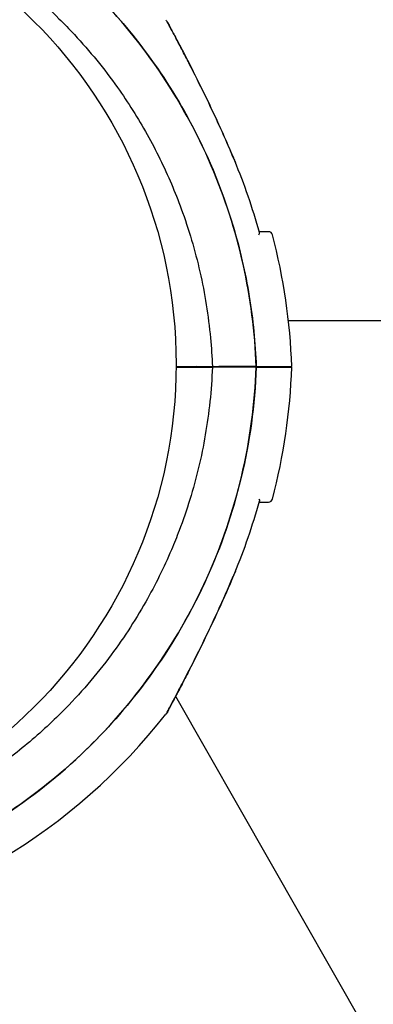
# Model space of a CAD drawing. Units: inches. Extents: x 56541.7 to 56560.4, y 25531.6 to 25544.
# Drawn here: x 56549.7 to 56549.7, y 25536.9 to 25537 of the extents above; entities that cross this region are included whole.
import ezdxf

# ---------------------------------------------------------------- set-up
doc = ezdxf.new("R2010")
doc.units = ezdxf.units.IN
doc.header["$MEASUREMENT"] = 0
doc.layers.add('ASIENTOS', color=1, linetype='Continuous', lineweight=20)
doc.layers.add('SUPERIOR-VIS', color=7, linetype='Continuous')
doc.styles.get("Standard").update_dxf_attribs({"font": 'arial.ttf'})
doc.dimstyles.get("Standard").update_dxf_attribs({"dimtxt": 0.18, "dimasz": 0.18, "dimexe": 0.18, "dimexo": 0.0625, "dimgap": 0.09, "dimtad": 0, "dimtih": 1, "dimtoh": 1, "dimdec": 4, "dimzin": 0, "dimdsep": 46, "dimtxsty": 'Standard', "dimcen": 0.09, "dimadec": 0, "dimazin": 0, "dimtfac": 1, "dimtdec": 4, "dimtofl": 0, "dimtmove": 0, "dimatfit": 3, "dimfxl": 1, "dimtolj": 1, "dimtzin": 0, "dimarcsym": 0})

# ---------------------------------------------------------------- blocks, each defined once
blk = doc.blocks.new('*D2')
at = {"layer": 'ASIENTOS', "color": 0, "lineweight": -2, "ltscale": 0.08, "transparency": 16777216}
for p, q in [((56541.68350451662, 25537.97615039573), (56541.68350451662, 25531.62194333639)), ((56554.90549783939, 25537.97615039573), (56554.90549783939, 25531.62194333639)), ((56541.86350451662, 25531.80194333639), (56547.76972628032, 25531.80194333639)), ((56554.72549783939, 25531.80194333639), (56548.81927607569, 25531.80194333639))]:
    blk.add_line(p, q, dxfattribs=at)
at = {"layer": 'ASIENTOS', "color": 0, "ltscale": 0.08, "transparency": 16777216}
for points in [[(56541.86350451662, 25531.83194333639), (56541.86350451662, 25531.77194333639), (56541.68350451662, 25531.80194333639)], [(56554.72549783939, 25531.83194333639), (56554.72549783939, 25531.77194333639), (56554.90549783939, 25531.80194333639)]]:
    blk.add_solid(points, dxfattribs=at)
at = {"layer": 'Defpoints', "color": 0, "ltscale": 0.08, "transparency": 16777216}
for p in [(56541.68350451662, 25538.03865039573), (56554.90549783939, 25538.03865039573), (56554.90549783939, 25531.80194333639)]:
    blk.add_point(p, dxfattribs=at)
at = {"layer": 'ASIENTOS', "color": 0, "ltscale": 0.08, "transparency": 16777216, "insert": (56548.294501178, 25531.80194333639), "char_height": 0.18, "attachment_point": 5}
blk.add_mtext('\\A1;13.2220', dxfattribs=at)
blk = doc.blocks.new('*D3')
at = {"layer": 'ASIENTOS', "color": 0, "lineweight": -2, "ltscale": 0.08, "transparency": 16777216}
for p, q in [((56546.66658419283, 25543.07902475641), (56560.18428212681, 25543.07902475641)), ((56560.00428212681, 25542.89902475641), (56560.00428212681, 25538.19780443079)), ((56560.00428212681, 25533.1327778296), (56560.00428212681, 25537.83399815522)), ((56546.66658419283, 25532.9527778296), (56560.18428212681, 25532.9527778296))]:
    blk.add_line(p, q, dxfattribs=at)
at = {"layer": 'ASIENTOS', "color": 0, "ltscale": 0.08, "transparency": 16777216}
for points in [[(56559.97428212681, 25542.89902475641), (56560.03428212681, 25542.89902475641), (56560.00428212681, 25543.07902475641)], [(56559.97428212681, 25533.1327778296), (56560.03428212681, 25533.1327778296), (56560.00428212681, 25532.9527778296)]]:
    blk.add_solid(points, dxfattribs=at)
at = {"layer": 'Defpoints', "color": 0, "ltscale": 0.08, "transparency": 16777216}
for p in [(56546.60408419283, 25543.07902475641), (56560.00428212681, 25543.07902475641), (56546.60408419283, 25532.9527778296)]:
    blk.add_point(p, dxfattribs=at)
at = {"layer": 'ASIENTOS', "color": 0, "ltscale": 0.08, "transparency": 16777216, "insert": (56560.0042821268, 25538.01590129298), "char_height": 0.18, "attachment_point": 5}
blk.add_mtext('\\A1;10.1262', dxfattribs=at)

msp = doc.modelspace()

# ---------------------------------------------------------------- linework, layer by layer
at = {"layer": 'SUPERIOR-VIS'}
for p, q in [((56550.68257339329, 25536.93789004142), (56549.69324186366, 25536.93815781183)), ((56549.67908760388, 25536.93230247153), (56549.68365758623, 25536.93230247153)), ((56549.67908802237, 25536.93238054035), (56549.68365757573, 25536.93238054035)), ((56549.68047724766, 25536.93230247153), (56549.68047724766, 25536.93238054035)), ((56549.68917891593, 25536.93238054035), (56549.68448543661, 25536.93238054035)), ((56549.68917892644, 25536.93230247153), (56549.68448544711, 25536.93230247153)), ((56549.67903080509, 25536.8908199008), (56549.80118362709, 25536.67643624315))]:
    msp.add_line(p, q, dxfattribs=at)
msp.add_circle((56549.61793870415, 25536.93266929776), 0.06114999999999991, dxfattribs=at)
for centre, radius, start, end in [((56549.61856228258, 25536.92988054035), 0.07361793672046536, 15.28252562617292, 22.71517632630122), ((56549.69074029972, 25536.94888054035), 0.0005000000000002341, 14.74785760048174, 90), ((56549.61856228257, 25536.92988054035), 0.07513689542060681, 1.906731556122869, 14.74785760048174), ((56549.68171228257, 25536.93188054035), 0.0005000000000291038, 57.55025147752087, 90), ((56549.68771228258, 25536.93188054035), 0.0005000000000292178, 90, 122.4497485224792), ((56549.61856229308, 25536.93480247154), 0.07513689542058512, 345.2521423995183, 358.0932684438772), ((56549.69074031022, 25536.91580247154), 0.0005000000000002341, 270, 345.2521423995183), ((56549.61856229307, 25536.93480247154), 0.07361793672697994, 337.2848236736988, 344.7174743738271), ((56549.61856229308, 25536.93480247154), 0.07513689542054368, 279.7586280324837, 322.022068051024)]:
    msp.add_arc(centre, radius, start, end, dxfattribs=at)
for points, knots in [([(56549.55341614863, 25536.9572469696), (56549.55366637303, 25536.95784255852), (56549.55392471767, 25536.95843473349), (56549.55419115754, 25536.95902324558), (56549.55589996522, 25536.96279765818), (56549.55794156781, 25536.96642132875), (56549.5602845246, 25536.96983845377), (56549.56247375999, 25536.97303138121), (56549.56492595855, 25536.97604394912), (56549.56760813007, 25536.97883562901), (56549.57011432431, 25536.98144414678), (56549.57282119583, 25536.98385981154), (56549.5756969338, 25536.98605423504), (56549.57838399462, 25536.98810468242), (56549.58121841138, 25536.9899619831), (56549.58417108897, 25536.99160707218), (56549.58693004138, 25536.99314422697), (56549.58979219008, 25536.99449612477), (56549.59273187403, 25536.99565064504), (56549.59750814032, 25536.99752645765), (56549.60248936444, 25536.99887987072), (56549.60755816952, 25536.99967899284), (56549.61266081355, 25537.00048344985), (56549.61785182772, 25537.00072609976), (56549.62300726485, 25537.00040114881), (56549.6274943688, 25537.00011832338), (56549.63195429864, 25536.99940595026), (56549.6363062437, 25536.99827693704), (56549.64009401754, 25536.99729428521), (56549.64379992826, 25536.99599627648), (56549.6473730416, 25536.99440075062), (56549.65048294879, 25536.99301206325), (56549.65349225641, 25536.9913981472), (56549.65636960146, 25536.98957582256), (56549.65887393737, 25536.98798973784), (56549.66127832302, 25536.98624585985), (56549.66356376134, 25536.98435796683), (56549.66749407881, 25536.9811113166), (56549.67107154271, 25536.97743780001), (56549.67421294507, 25536.9734228581), (56549.67654969453, 25536.97043632144), (56549.67864548856, 25536.96726130705), (56549.68047327057, 25536.96393880354), (56549.68288940801, 25536.95954679999), (56549.68483635165, 25536.95489687533), (56549.68627030682, 25536.95009362272), (56549.68713892454, 25536.94718405455), (56549.68781973349, 25536.94421843184), (56549.68830709019, 25536.9412213367), (56549.68878268503, 25536.93829657342), (56549.68907406047, 25536.9353418658), (56549.68917891593, 25536.93238054035)], [0.117983662981232, 0.117983662981232, 0.117983662981232, 0.117983662981232, 0.1269153279, 0.1269153279, 0.1269153279, 0.1841984132364811, 0.1841984132364811, 0.1841984132364811, 0.2377231553440355, 0.2377231553440355, 0.2377231553440355, 0.2877361391219134, 0.2877361391219134, 0.2877361391219134, 0.3344677710341246, 0.3344677710341246, 0.3344677710341246, 0.3781333405765757, 0.3781333405765757, 0.3781333405765757, 0.4490791945314128, 0.4490791945314128, 0.4490791945314128, 0.52049867753858, 0.52049867753858, 0.52049867753858, 0.5826595838095272, 0.5826595838095272, 0.5826595838095272, 0.6367621634660856, 0.6367621634660856, 0.6367621634660856, 0.6838510703223601, 0.6838510703223601, 0.6838510703223601, 0.724835532856211, 0.724835532856211, 0.724835532856211, 0.7953173950892072, 0.7953173950892072, 0.7953173950892072, 0.8477457166328993, 0.8477457166328993, 0.8477457166328993, 0.9170504967122616, 0.9170504967122616, 0.9170504967122616, 0.9590318369546988, 0.9590318369546988, 0.9590318369546988, 1, 1, 1, 1]), ([(56549.68917891593, 25536.93238054035), (56549.68887024216, 25536.94109954155), (56549.68694942478, 25536.94968644727), (56549.67989054581, 25536.96616363767), (56549.67464993324, 25536.97383272419), (56549.66152401004, 25536.98673042158), (56549.65376419037, 25536.99183572342), (56549.63677255299, 25536.99876486796), (56549.62771037775, 25537.00054141289), (56549.61856228257, 25537.00054141289)], [-108.9832281643409, -108.9832281643409, -108.9832281643409, -108.9832281643409, -82.80983801929537, -82.80983801929537, -55.20655867953029, -55.20655867953029, -27.60327933976518, -27.60327933976518, -0.1560449359330534, -0.1560449359330534, -0.1560449359330534, -0.1560449359330534]), ([(56549.55846543962, 25536.95502048181), (56549.55851857491, 25536.95514750095), (56549.55857209828, 25536.95527431744), (56549.55957914075, 25536.95763942161), (56549.56066316499, 25536.95983637312), (56549.56326970261, 25536.96444120424), (56549.56483454027, 25536.96682721837), (56549.56846064323, 25536.9716368655), (56549.57055853488, 25536.97403057519), (56549.57437050198, 25536.97779284339), (56549.57602506446, 25536.9792683833), (56549.5794854087, 25536.98204922723), (56549.58129111941, 25536.9833544249), (56549.58476453503, 25536.98560324734), (56549.58641610124, 25536.98657192312), (56549.58940096506, 25536.98815077438), (56549.59071972605, 25536.9887921301), (56549.59264370247, 25536.98964917755), (56549.59323576406, 25536.98990243706), (56549.59450488217, 25536.99042325158), (56549.59518486357, 25536.9906890743), (56549.59715973819, 25536.99142297496), (56549.59846791178, 25536.99186257209), (56549.60181679388, 25536.9928703147), (56549.60387746951, 25536.99338252152), (56549.60803908867, 25536.99420322482), (56549.6101399411, 25536.99451170333), (56549.61329842574, 25536.99481941908), (56549.61435245426, 25536.99489620585), (56549.61593252666, 25536.99497285657), (56549.61645905684, 25536.99499198808), (56549.61751135145, 25536.99501747095), (56549.61803711576, 25536.99502382236), (56549.61856228257, 25536.99502382236), (56549.62066294983, 25536.99502382236), (56549.6227733112, 25536.99492199099), (56549.62698462405, 25536.99451170333), (56549.62908547648, 25536.99420322482), (56549.63324709482, 25536.99338252169), (56549.63530776965, 25536.9928703151), (56549.63935954589, 25536.99165105839), (56549.6413505641, 25536.99094406641), (56549.64626818282, 25536.98892599795), (56549.64917286752, 25536.98747536083), (56549.65420549965, 25536.98447045692), (56549.65637483357, 25536.98299076972), (56549.66051025534, 25536.97978898702), (56549.66247617018, 25536.97806711331), (56549.66498387133, 25536.97559210656), (56549.66563279094, 25536.97492368378), (56549.66821223695, 25536.97214968353), (56549.67002826183, 25536.96991985661), (56549.67304204185, 25536.96567245715), (56549.67429194452, 25536.9636931047), (56549.6765669044, 25536.95962190159), (56549.67759192619, 25536.95753020917), (56549.67893715461, 25536.95437085348), (56549.67935018449, 25536.95332711034), (56549.68068432972, 25536.94968210567), (56549.68147105574, 25536.94702124396), (56549.68271011225, 25536.94157056699), (56549.68315594624, 25536.93877964424), (56549.68353206282, 25536.93478254526), (56549.68361148303, 25536.93358070744), (56549.68365757573, 25536.93238054035)], [-176.597359749445, -176.597359749445, -176.597359749445, -176.597359749445, -176.1813628226885, -176.1813628226885, -168.8264463738925, -168.8264463738925, -160.3099319342122, -160.3099319342122, -150.779879586279, -150.779879586279, -144.1188805922122, -144.1188805922122, -137.45787660768, -137.45787660768, -131.7289963746681, -131.7289963746681, -127.3221654261974, -127.3221654261974, -125.3783963498358, -125.3783963498358, -123.1750973608232, -123.1750973608232, -119.0280292954491, -119.0280292954491, -112.6776572507168, -112.6776572507168, -106.3272851819688, -106.3272851819688, -103.1520991475949, -103.1520991475949, -101.5645061304079, -101.5645061304079, -99.97691311322087, -99.97691311322087, -99.97691311322087, -93.62654104453738, -93.62654104453738, -87.27616897585388, -87.27616897585388, -80.92579942635885, -80.92579942635885, -74.57542987686382, -74.57542987686382, -64.85660983080477, -64.85660983080477, -57.01527573903429, -57.01527573903429, -49.17394664036661, -49.17394664036661, -46.3639985727955, -46.3639985727955, -37.76463281295305, -37.76463281295305, -30.76854561297819, -30.76854561297819, -23.77246340386692, -23.77246340386692, -20.38799673461101, -20.38799673461101, -12.0853761395924, -12.0853761395924, -3.63081120319772, -3.63081120319772, 0, 0, 0, 0]), ([(56549.6777887769, 25536.97611662392), (56549.67785441376, 25536.97603254584), (56549.67786866907, 25536.9760071337), (56549.67794237429, 25536.97589493195), (56549.67793553781, 25536.9759010672), (56549.67795920019, 25536.97586031033), (56549.67795811685, 25536.97586165292), (56549.67796236365, 25536.97585401445), (56549.67796334349, 25536.97585223296), (56549.67796521911, 25536.97584882759), (56549.67796580332, 25536.97584776118), (56549.67796672153, 25536.9758460853), (56549.67796703264, 25536.97584551631), (56549.67796763792, 25536.97584440881), (56549.67796787698, 25536.97584397068), (56549.67796843523, 25536.97584294725), (56549.67796864623, 25536.97584255975), (56549.67796930396, 25536.97584135174), (56549.67796945995, 25536.97584106436), (56549.67797072739, 25536.97583873221), (56549.67797080777, 25536.97583858246), (56549.67798116337, 25536.97581949694), (56549.6780331222, 25536.97572377106), (56549.67820993322, 25536.97539680885), (56549.67833553603, 25536.97516407689), (56549.67868319017, 25536.97451647556), (56549.678927371, 25536.97405915549), (56549.6796038887, 25536.97278012374), (56549.68005552054, 25536.97191559733), (56549.68116592578, 25536.96975223167), (56549.68183566564, 25536.9684177598), (56549.68315200401, 25536.96571691738), (56549.68380777098, 25536.96433244843), (56549.68508514491, 25536.96153636615), (56549.68570951548, 25536.96011895597), (56549.68639386466, 25536.95849149143), (56549.6864769318, 25536.95829264375), (56549.6865595176, 25536.95809359827)], [48.97051010392192, 48.97051010392192, 48.97051010392192, 48.97051010392192, 48.97067872572224, 48.97067872572224, 48.97132721060415, 48.97132721060415, 48.97308581367036, 48.97308581367036, 48.97477081366464, 48.97477081366464, 48.97707147689408, 48.97707147689408, 48.97928701634921, 48.97928701634921, 48.98233066423033, 48.98233066423033, 48.98797275259334, 48.98797275259334, 49.00413093261495, 49.00413093261495, 49.12316264871966, 49.12316264871966, 50.58435055318539, 50.58435055318539, 52.08762433036076, 52.08762433036076, 54.18355711892774, 54.18355711892774, 57.4958756714878, 57.4958756714878, 62.07697625149984, 62.07697625149984, 66.65807683151188, 66.65807683151188, 71.23917741152391, 71.23917741152391, 71.87601300398211, 71.87601300398211, 71.87601300398211, 71.87601300398211]), ([(56549.68647010584, 25536.95830813518), (56549.68587883302, 25536.95972628596), (56549.6852648372, 25536.96113113608), (56549.68400430645, 25536.96391043609), (56549.68335921359, 25536.96528164701), (56549.68205410265, 25536.96797636701), (56549.68139720479, 25536.96929309051), (56549.6804328264, 25536.97118254987), (56549.68011371131, 25536.97180027183), (56549.67950590188, 25536.97296511217), (56549.67921723521, 25536.97351237435), (56549.67878137565, 25536.9743323086), (56549.67862008799, 25536.97463392593), (56549.67827741452, 25536.97527226344), (56549.67811574032, 25536.97557106864), (56549.6780124417, 25536.97576177901), (56549.67799684608, 25536.9757905505), (56549.67798107594, 25536.97581964039), (56549.67797709669, 25536.97582697948), (56549.67797315208, 25536.97583425503), (56549.67797216758, 25536.97583607094), (56549.67797127082, 25536.9758377253), (56549.67797105531, 25536.97583812298), (56549.67797102794, 25536.9758381735), (56549.67797102677, 25536.97583817566), (56549.67797102613, 25536.97583817684)], [26.27977633231488, 26.27977633231488, 26.27977633231488, 26.27977633231488, 30.81787816387295, 30.81787816387295, 35.35597999543101, 35.35597999543101, 39.89408182698908, 39.89408182698908, 42.16313274276811, 42.16313274276811, 44.40148913731309, 44.40148913731309, 45.85321283740703, 45.85321283740703, 47.93930934640037, 47.93930934640037, 48.4547974182528, 48.4547974182528, 48.712541454179, 48.712541454179, 48.84141347214211, 48.84141347214211, 48.90584948112366, 48.90584948112366, 48.90937308913805, 48.90937308913805, 48.90937308913805, 48.90937308913805]), ([(56549.68952521147, 25536.9490025806), (56549.68952537256, 25536.94900290564), (56549.68952553331, 25536.94900323059), (56549.68958156036, 25536.94911668425), (56549.68959567189, 25536.94921605072), (56549.68957693082, 25536.94928467241)], [-1.162568195331612, -1.162568195331612, -1.162568195331612, -1.162568195331612, -1.160809216009387, -1.160809216009387, -0.5482816795291743, -0.5482816795291743, -0.5482816795291743, -0.5482816795291743]), ([(56549.69074029972, 25536.94938054035), (56549.69074029971, 25536.94938054035), (56549.69071666056, 25536.94938054035), (56549.69062147941, 25536.94938054035), (56549.69054993117, 25536.94938054035), (56549.69026371952, 25536.94938054035), (56549.68997707128, 25536.94938054035), (56549.68958411255, 25536.94938054035), (56549.68956747433, 25536.94938054035), (56549.68955066618, 25536.94938054035)], [15.33412885479484, 15.33412885479484, 15.33412885479484, 15.33412885479484, 17.22288953407186, 17.22288953407186, 19.11175278117261, 19.11175278117261, 22.88947927537411, 22.88947927537411, 23.05471258092295, 23.05471258092295, 23.05471258092295, 23.05471258092295]), ([(56549.68917892644, 25536.93230247153), (56549.68901100173, 25536.92755994593), (56549.68836372071, 25536.92283452648), (56549.6872501422, 25536.91822154032), (56549.68620962558, 25536.91391121219), (56549.68476221304, 25536.90969920658), (56549.68293341812, 25536.9056597663), (56549.68122461043, 25536.90188535371), (56549.67918300784, 25536.89826168314), (56549.67684005106, 25536.89484455812), (56549.67465081566, 25536.89165163067), (56549.6721986171, 25536.88863906277), (56549.66951644558, 25536.88584738288), (56549.66701025134, 25536.88323886511), (56549.66430337982, 25536.88082320035), (56549.66142764185, 25536.87862877684), (56549.65874058104, 25536.87657832947), (56549.65590616427, 25536.87472102878), (56549.65295348669, 25536.8730759397), (56549.65019453428, 25536.87153878492), (56549.64733238557, 25536.87018688711), (56549.64439270162, 25536.86903236685), (56549.63961643533, 25536.86715655423), (56549.63463521121, 25536.86580314117), (56549.62956640613, 25536.86500401904), (56549.6244637621, 25536.86419956203), (56549.61927274793, 25536.86395691213), (56549.6141173108, 25536.86428186308), (56549.60963020685, 25536.86456468851), (56549.60517027701, 25536.86527706162), (56549.60081833195, 25536.86640607485), (56549.59703055811, 25536.86738872667), (56549.59332464739, 25536.8686867354), (56549.58975153405, 25536.87028226127), (56549.58664162686, 25536.87167094864), (56549.58363231924, 25536.87328486469), (56549.58075497419, 25536.87510718932), (56549.57825063829, 25536.87669327405), (56549.57584625264, 25536.87843715204), (56549.57356081431, 25536.88032504505), (56549.56963049684, 25536.88357169529), (56549.56605303294, 25536.88724521187), (56549.56291163058, 25536.89126015378), (56549.56057488112, 25536.89424669045), (56549.55847908709, 25536.89742170484), (56549.55665130508, 25536.90074420834), (56549.5554877706, 25536.90285925672), (56549.5544330458, 25536.90503411899), (56549.55349167476, 25536.9072569687)], [0, 0, 0, 0, 0.06561000000000002, 0.06561000000000002, 0.06561000000000002, 0.1269153279, 0.1269153279, 0.1269153279, 0.1841984132364811, 0.1841984132364811, 0.1841984132364811, 0.2377231553440355, 0.2377231553440355, 0.2377231553440355, 0.2877361391219134, 0.2877361391219134, 0.2877361391219134, 0.3344677710341246, 0.3344677710341246, 0.3344677710341246, 0.3781333405765757, 0.3781333405765757, 0.3781333405765757, 0.4490791945314128, 0.4490791945314128, 0.4490791945314128, 0.52049867753858, 0.52049867753858, 0.52049867753858, 0.5826595838095272, 0.5826595838095272, 0.5826595838095272, 0.6367621634660856, 0.6367621634660856, 0.6367621634660856, 0.6838510703223601, 0.6838510703223601, 0.6838510703223601, 0.724835532856211, 0.724835532856211, 0.724835532856211, 0.7953173950892072, 0.7953173950892072, 0.7953173950892072, 0.8477457166328993, 0.8477457166328993, 0.8477457166328993, 0.8811206810107521, 0.8811206810107521, 0.8811206810107521, 0.8811206810107521]), ([(56549.68365758623, 25536.93230247153), (56549.68360203683, 25536.93085606976), (56549.68349806553, 25536.92940723253), (56549.68305025229, 25536.92516703732), (56549.68257260598, 25536.92238185427), (56549.6812708673, 25536.91694249487), (56549.68045246416, 25536.91428729305), (56549.67916453823, 25536.91089062827), (56549.67883926533, 25536.91008223447), (56549.6775454349, 25536.90704359028), (56549.67646141066, 25536.90484663876), (56549.67385487305, 25536.90024180765), (56549.67229003538, 25536.89785579352), (56549.66866393243, 25536.89304614639), (56549.66656604077, 25536.8906524367), (56549.66275407367, 25536.8868901685), (56549.66109951119, 25536.88541462859), (56549.65763916696, 25536.88263378465), (56549.65583345624, 25536.88132858699), (56549.65236004062, 25536.87907976455), (56549.65070847441, 25536.87811108877), (56549.64772361059, 25536.87653223751), (56549.64640484961, 25536.87589088178), (56549.64448087319, 25536.87503383434), (56549.64388881159, 25536.87478057483), (56549.64261969348, 25536.87425976031), (56549.64193971208, 25536.87399393759), (56549.63996483746, 25536.87326003693), (56549.63865666388, 25536.8728204398), (56549.63530778177, 25536.87181269719), (56549.63324710614, 25536.87130049036), (56549.62908548699, 25536.87047978707), (56549.62698463455, 25536.87017130856), (56549.62382614991, 25536.86986359281), (56549.62277212139, 25536.86978680604), (56549.62119204899, 25536.86971015532), (56549.62066551881, 25536.86969102381), (56549.61961322421, 25536.86966554094), (56549.61908745989, 25536.86965918953), (56549.61856229308, 25536.86965918953), (56549.61646162582, 25536.86965918953), (56549.61435126446, 25536.86976102089), (56549.6101399516, 25536.87017130856), (56549.60803909917, 25536.87047978707), (56549.60387748083, 25536.8713004902), (56549.601816806, 25536.87181269679), (56549.59776502976, 25536.8730319535), (56549.59577401155, 25536.87373894548), (56549.59085639283, 25536.87575701394), (56549.58795170813, 25536.87720765106), (56549.58291907601, 25536.88021255497), (56549.58074974208, 25536.88169224216), (56549.57661432031, 25536.88489402487), (56549.57464840547, 25536.88661589858), (56549.57214070432, 25536.88909090533), (56549.57149178471, 25536.88975932811), (56549.5689123387, 25536.89253332836), (56549.56709631383, 25536.89476315527), (56549.5640825338, 25536.89901055473), (56549.56283263113, 25536.90098990719), (56549.56056265007, 25536.90505220035), (56549.55954162478, 25536.90713449287), (56549.55863793026, 25536.90925412655)], [-199.9538262264417, -199.9538262264417, -199.9538262264417, -199.9538262264417, -195.5780923677003, -195.5780923677003, -187.1278096555739, -187.1278096555739, -178.8103790457929, -178.8103790457929, -176.1813628226885, -176.1813628226885, -168.8264463738925, -168.8264463738925, -160.3099319342122, -160.3099319342122, -150.779879586279, -150.779879586279, -144.1188805922122, -144.1188805922122, -137.45787660768, -137.45787660768, -131.7289963746681, -131.7289963746681, -127.3221654261974, -127.3221654261974, -125.3783963498358, -125.3783963498358, -123.1750973608232, -123.1750973608232, -119.0280292954491, -119.0280292954491, -112.6776572507168, -112.6776572507168, -106.3272851819688, -106.3272851819688, -103.1520991475949, -103.1520991475949, -101.5645061304079, -101.5645061304079, -99.97691311322087, -99.97691311322087, -99.97691311322087, -93.62654104453738, -93.62654104453738, -87.27616897585388, -87.27616897585388, -80.92579942635885, -80.92579942635885, -74.57542987686382, -74.57542987686382, -64.85660983080477, -64.85660983080477, -57.01527573903429, -57.01527573903429, -49.17394664036661, -49.17394664036661, -46.3639985727955, -46.3639985727955, -37.76463281295305, -37.76463281295305, -30.76854561297819, -30.76854561297819, -23.80308565984691, -23.80308565984691, -23.80308565984691, -23.80308565984691]), ([(56549.61856229308, 25536.864141599), (56549.62723385861, 25536.864141599), (56549.63583228266, 25536.86573788053), (56549.6525146037, 25536.87215377143), (56549.66037525001, 25536.87710242254), (56549.67375719786, 25536.88973428422), (56549.67915056069, 25536.89729672732), (56549.68673491171, 25536.91406330352), (56549.68885338938, 25536.92310713902), (56549.68917892644, 25536.93230247153)], [-108.8271836670272, -108.8271836670272, -108.8271836670272, -108.8271836670272, -82.80983801929554, -82.80983801929554, -55.20655867953038, -55.20655867953038, -27.60327933976521, -27.60327933976521, 0, 0, 0, 0]), ([(56549.68365757573, 25536.93238054035), (56549.68365757573, 25536.93238054035), (56549.68367028441, 25536.93238054035), (56549.68371969285, 25536.93238054035), (56549.68375592778, 25536.93238054035), (56549.68384739492, 25536.93238054035), (56549.68390176637, 25536.93238054035), (56549.6840216615, 25536.93238054035), (56549.68408604931, 25536.93238054035), (56549.68421201066, 25536.93238054035), (56549.68427243853, 25536.93238054035), (56549.68438664159, 25536.93238054035), (56549.68443947142, 25536.93238054035), (56549.68448543661, 25536.93238054035)], [0, 0, 0, 0, 0.1951875261021174, 0.1951875261021174, 0.3904512019275115, 0.3904512019275115, 0.585864283874372, 0.585864283874372, 0.7814126378714266, 0.7814126378714266, 0.9637708033269587, 0.9637708033269587, 1.146101448506808, 1.146101448506808, 1.146101448506808, 1.146101448506808]), ([(56549.68448544711, 25536.93230247153), (56549.68443617685, 25536.93230247153), (56549.68437905097, 25536.93230247153), (56549.68425548866, 25536.93230247153), (56549.68419022453, 25536.93230247153), (56549.68406011671, 25536.93230247153), (56549.68399651209, 25536.93230247153), (56549.68387940865, 25536.93230247153), (56549.68382702213, 25536.93230247153), (56549.68374344906, 25536.93230247153), (56549.6837117442, 25536.93230247153), (56549.68366863469, 25536.93230247153), (56549.68365758623, 25536.93230247153), (56549.68365758623, 25536.93230247153)], [0, 0, 0, 0, 0.1954446091934111, 0.1954446091934111, 0.3910114579828915, 0.3910114579828915, 0.5866020032017774, 0.5866020032017774, 0.7821024153570053, 0.7821024153570053, 0.9641258158391828, 0.9641258158391828, 1.146120691868965, 1.146120691868965, 1.146120691868965, 1.146120691868965]), ([(56549.68917891593, 25536.93238054035), (56549.68957576543, 25536.93238054035), (56549.68994912411, 25536.93238054035), (56549.69198043692, 25536.93238054035), (56549.6930576647, 25536.93238054035), (56549.69359482794, 25536.93238054035), (56549.69365757266, 25536.93238054035), (56549.69365757573, 25536.93238054035)], [8.215179021861726, 8.215179021861726, 8.215179021861726, 8.215179021861726, 10.36306542056751, 10.36306542056751, 20.72613084113501, 20.72613084113501, 23.89915529095044, 23.89915529095044, 23.89915529095044, 23.89915529095044]), ([(56549.68917892644, 25536.93230247153), (56549.68957577594, 25536.93230247153), (56549.68994913462, 25536.93230247153), (56549.69198044742, 25536.93230247153), (56549.6930576752, 25536.93230247153), (56549.69359483844, 25536.93230247153), (56549.69365758316, 25536.93230247153), (56549.69365758623, 25536.93230247153)], [8.21517902186177, 8.21517902186177, 8.21517902186177, 8.21517902186177, 10.36306542056751, 10.36306542056751, 20.72613084113501, 20.72613084113501, 23.89915529095079, 23.89915529095079, 23.89915529095079, 23.89915529095079]), ([(56549.68952522197, 25536.91568043129), (56549.68952538306, 25536.91568010625), (56549.68952554382, 25536.9156797813), (56549.68958157087, 25536.91556632763), (56549.68959568239, 25536.91546696116), (56549.68957694133, 25536.91539833948)], [-0.7779645579151724, -0.7779645579151724, -0.7779645579151724, -0.7779645579151724, -0.7757304975544095, -0.7757304975544095, 0.002234060360762902, 0.002234060360762902, 0.002234060360762902, 0.002234060360762902]), ([(56549.68955067668, 25536.91530247153), (56549.68983956325, 25536.91530247153), (56549.69007808403, 25536.91530247153), (56549.69058115491, 25536.91530247153), (56549.69074030359, 25536.91530247153), (56549.69074031022, 25536.91530247153), (56549.69074031022, 25536.91530247153), (56549.69074031022, 25536.91530247153), (56549.69074031022, 25536.91530247153)], [7.613545081131715, 7.613545081131715, 7.613545081131715, 7.613545081131715, 10.45368009020797, 10.45368009020797, 15.33402628736069, 15.33402628736069, 15.33402628736069, 15.33412884477181, 15.33412884477181, 15.33412884477181, 15.33412884477181]), ([(56549.6865595281, 25536.90658941362), (56549.68596544407, 25536.90515757251), (56549.68534647462, 25536.9037359772), (56549.68407745107, 25536.90092948053), (56549.68342540312, 25536.89954030608), (56549.68211091204, 25536.89682125833), (56549.68144325605, 25536.89548107762), (56549.6804660467, 25536.89356477363), (56549.68014558023, 25536.89294401687), (56549.67953099414, 25536.89176543586), (56549.679233733, 25536.89120161789), (56549.67878977005, 25536.89036629517), (56549.67862871105, 25536.89006507252), (56549.67828315701, 25536.88942129216), (56549.67811722782, 25536.88911461988), (56549.67801285972, 25536.88892195891), (56549.67799705946, 25536.88889281481), (56549.67798106042, 25536.88886331046), (56549.67797702493, 25536.88885587027), (56549.67797293847, 25536.88884833709), (56549.67797191028, 25536.88884644193), (56549.67797079317, 25536.88884438327), (56549.67797050477, 25536.88884385184), (56549.67797004032, 25536.8888429964), (56549.67796990623, 25536.88884274933), (56549.67796942235, 25536.88884185904), (56549.67796926508, 25536.88884156917), (56549.67796847232, 25536.8888401136), (56549.67796819645, 25536.88883960681), (56549.67796741035, 25536.88883816744), (56549.67796720799, 25536.88883779707), (56549.67796657831, 25536.88883664591), (56549.6779661152, 25536.88883579936), (56549.67796463885, 25536.88883311127), (56549.67796382317, 25536.8888316238), (56549.67796080917, 25536.88882617997), (56549.67795938457, 25536.88882359149), (56549.67795107127, 25536.88880880661), (56549.67845460841, 25536.8894192769), (56549.6777887874, 25536.88856638797)], [5.572474343629559e-13, 5.572474343629559e-13, 5.572474343629559e-13, 5.572474343629559e-13, 4.581100580012455, 4.581100580012455, 9.162201160024352, 9.162201160024352, 13.74330174003625, 13.74330174003625, 16.0338520300422, 16.0338520300422, 18.31120462284012, 18.31120462284012, 19.76458908064199, 19.76458908064199, 21.87186594806723, 21.87186594806723, 22.38868442406364, 22.38868442406364, 22.64709366206185, 22.64709366206185, 22.77629828106095, 22.77629828106095, 22.8409005905605, 22.8409005905605, 22.87320174531028, 22.87320174531028, 22.88935232268516, 22.88935232268516, 22.89581836238347, 22.89581836238347, 22.8976341886932, 22.8976341886932, 22.9002362951748, 22.9002362951748, 22.9023656571395, 22.9023656571395, 22.9037923987726, 22.9037923987726, 22.90550290006005, 22.90550290006005, 22.90550290006005, 22.90550290006005]), ([(56549.67797095168, 25536.88884467794), (56549.6779708886, 25536.88884456129), (56549.67797129779, 25536.88884531699), (56549.67797691969, 25536.8888556881), (56549.67800630983, 25536.88890986141), (56549.67812066365, 25536.8891210762), (56549.67822044016, 25536.88930558738), (56549.67850233596, 25536.88982923858), (56549.67870321388, 25536.89020393304), (56549.67925561541, 25536.89124242882), (56549.67962945086, 25536.89195202731), (56549.68064297814, 25536.89390376083), (56549.68129722214, 25536.89518969228), (56549.68260457918, 25536.89783134507), (56549.68325890823, 25536.89918907633), (56549.68454021328, 25536.90193852299), (56549.68516895263, 25536.90333380944), (56549.68601095428, 25536.90528369157), (56549.68624224111, 25536.90582832456), (56549.68647011634, 25536.90637487671)], [22.96663990738124, 22.96663990738124, 22.96663990738124, 22.96663990738124, 23.03994871595265, 23.03994871595265, 24.11473919347046, 24.11473919347046, 25.52138612209315, 25.52138612209315, 27.38694493286944, 27.38694493286944, 30.23295685665759, 30.23295685665759, 34.77105868913055, 34.77105868913055, 39.3091605216035, 39.3091605216035, 43.84726235407646, 43.84726235407646, 45.59623667624155, 45.59623667624155, 45.59623667624155, 45.59623667624155])]:
    msp.add_open_spline(points, degree=3, knots=knots, dxfattribs=at)
msp.add_open_spline([(56549.68887825704, 25536.93230247153), (56549.68888050807, 25536.93232857306), (56549.68888273554, 25536.93235459337), (56549.6888849435, 25536.93238054035)], degree=3, dxfattribs=at)

# ---------------------------------------------------------------- dimensions: what is measured, and where the dimension line sits
at = {"layer": 'ASIENTOS', "ltscale": 0.08}
dim = msp.add_linear_dim(base=(56560.00428212681, 25543.07902475641), p1=(56546.6040841928, 25532.95277782959), p2=(56546.6040841928, 25543.0790247564), angle=90, dimstyle='Standard', dxfattribs=at)
dim.commit()
dim.dimension.update_dxf_attribs({"geometry": '*D3', "text_midpoint": (56560.0042821268, 25538.01590129298)})
dim = msp.add_linear_dim(base=(56554.90549783939, 25531.80194333639), p1=(56541.68350451662, 25538.03865039573), p2=(56554.90549783939, 25538.03865039573), dimstyle='Standard', dxfattribs=at)
dim.commit()
dim.dimension.update_dxf_attribs({"geometry": '*D2', "text_midpoint": (56548.294501178, 25531.80194333639)})

doc.saveas('drawing.dxf')
